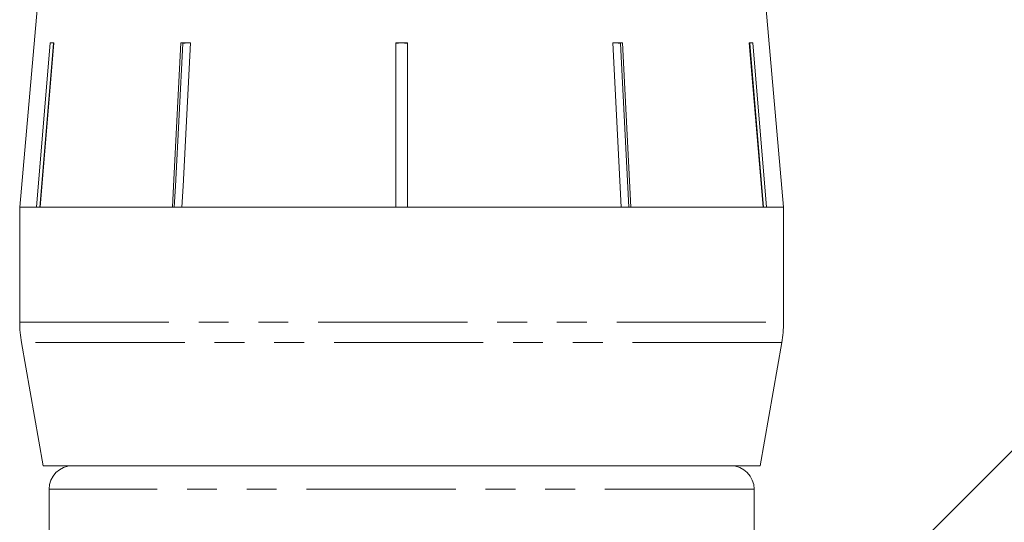
# Model space of a CAD drawing. Units: millimetres. Extents: x -30 to 610, y 18 to 323.
# Drawn here: x 503 to 545, y 258 to 279 of the extents above; entities that cross this region are included whole.
import ezdxf

# ---------------------------------------------------------------- set-up
doc = ezdxf.new("R2010")
doc.units = ezdxf.units.MM
doc.linetypes.add('PHANTOM', pattern=[12.7, 6.35, -1.27, 1.27, -1.27, 1.27, -1.27])

msp = doc.modelspace()

# ---------------------------------------------------------------- linework, layer by layer
at = {"color": 7, "linetype": 'Continuous', "lineweight": 15}
for p, q in [((504.494, 285.544), (503.221, 271.001)), ((535.721, 271.001), (534.449, 285.544)), ((503.941, 271.001), (504.524, 278.001)), ((504.653, 277.978), (504.072, 271.001)), ((504.678, 278.001), (504.096, 271.001)), ((504.524, 278.001), (504.678, 278.001)), ((504.653, 277.978), (504.653, 278.001)), ((510.079, 278.001), (510.483, 278.001)), ((510.361, 278.001), (510.158, 277.978)), ((510.158, 277.978), (510.158, 278.001)), ((519.221, 278.001), (519.721, 278.001)), ((519.221, 271.001), (519.221, 278.001)), ((519.471, 278.001), (519.221, 277.978)), ((519.721, 277.978), (519.471, 278.001)), ((519.721, 278.001), (519.721, 271.001)), ((528.459, 278.001), (528.864, 278.001)), ((528.819, 271.001), (528.459, 278.001)), ((528.582, 278.001), (528.46, 277.987)), ((528.784, 277.978), (528.582, 278.001)), ((528.784, 277.978), (528.784, 278.001)), ((529.143, 271.001), (528.784, 277.978)), ((528.864, 278.001), (529.224, 271.001)), ((534.264, 278.001), (534.419, 278.001)), ((534.847, 271.001), (534.264, 278.001)), ((534.29, 277.978), (534.29, 278.001)), ((534.871, 271.001), (534.29, 277.978)), ((534.419, 278.001), (535.001, 271.001)), ((503.221, 271.001), (503.221, 266.109)), ((503.941, 271.001), (503.221, 271.001)), ((503.221, 271.001), (535.721, 271.001)), ((509.719, 271.001), (504.096, 271.001)), ((519.221, 271.001), (510.123, 271.001)), ((528.819, 271.001), (519.721, 271.001)), ((534.847, 271.001), (529.224, 271.001)), ((535.721, 271.001), (535.001, 271.001)), ((535.721, 266.109), (535.721, 271.001)), ((503.297, 265.241), (504.221, 260.001)), ((534.721, 260.001), (535.645, 265.241)), ((546.068, 261.265), (541.097, 256.293)), ((504.221, 260.001), (519.471, 260.001)), ((519.471, 260.001), (534.721, 260.001)), ((504.471, 259.001), (504.471, 257.001)), ((534.471, 257.001), (534.471, 259.001))]:
    msp.add_line(p, q, dxfattribs=at)
at = {"color": 8, "linetype": 'PHANTOM', "lineweight": 0}
for p, q in [((503.221, 266.109), (535.721, 266.109)), ((535.645, 265.241), (503.297, 265.241)), ((534.471, 259.001), (504.471, 259.001))]:
    msp.add_line(p, q, dxfattribs=at)
at = {"color": 7, "linetype": 'Continuous', "lineweight": 15, "flags": 128}
for points in [[(509.719, 271.001), (509.765, 271.901), (510.079, 278.001)], [(510.158, 277.978), (509.846, 271.895), (509.8, 271.001)], [(510.483, 278.001), (510.17, 271.901), (510.123, 271.001)]]:
    msp.add_lwpolyline(points, dxfattribs=at)
at = {"color": 7, "linetype": 'Continuous', "lineweight": 15}
for centre, radius, start, end in [((508.221, 266.109), 5, 180, 190), ((530.721, 266.109), 5, 350, 0), ((505.471, 259.001), 1, 90, 180), ((533.471, 259.001), 1, 0, 90)]:
    msp.add_arc(centre, radius, start, end, dxfattribs=at)
msp.add_open_spline([(510.483, 277.992), (510.48, 277.992), (510.44, 278), (510.399, 278), (510.361, 278.001)], degree=3, knots=[0, 0, 0, 0, 0.058027, 1, 1, 1, 1], dxfattribs=at)

doc.saveas('drawing.dxf')
